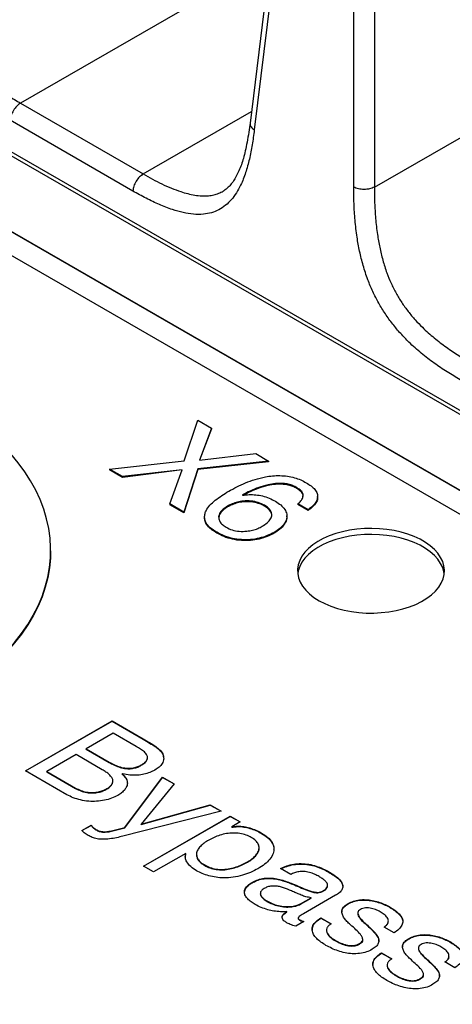
# Model space of a CAD drawing. Units: millimetres. Extents: x 17 to 411, y 7 to 290.
# Drawn here: x 350 to 355, y 87 to 97 of the extents above; entities that cross this region are included whole.
import ezdxf

# ---------------------------------------------------------------- set-up
doc = ezdxf.new("R2010")
doc.units = ezdxf.units.MM
doc.linetypes.add('SLD-Solid', pattern=[0])

msp = doc.modelspace()

# ---------------------------------------------------------------- linework, layer by layer
at = {"color": 7, "linetype": 'SLD-Solid', "lineweight": 25}
for p, q in [((353.362, 100.886), (352.752, 95.844)), ((353.405, 100.815), (352.795, 95.774)), ((353.81, 95.188), (353.81, 100.582)), ((354.022, 100.582), (354.022, 95.188)), ((342.92, 99.777), (363.073, 88.144)), ((343.132, 99.696), (363.285, 88.062)), ((350.408, 96.047), (351.661, 95.323)), ((351.555, 95.148), (350.302, 95.872)), ((365.901, 85.735), (348.966, 95.512)), ((365.901, 85.735), (348.966, 95.508)), ((365.689, 85.613), (348.754, 95.389)), ((352.079, 92.39), (352.217, 92.806)), ((352.217, 92.806), (352.359, 92.725)), ((352.359, 92.725), (352.234, 92.398)), ((352.359, 92.716), (352.234, 92.398)), ((352.359, 92.725), (352.359, 92.716)), ((352.234, 92.398), (352.81, 92.464)), ((352.81, 92.464), (352.941, 92.388)), ((351.316, 92.306), (352.079, 92.39)), ((352.941, 92.388), (352.219, 92.309)), ((352.941, 92.38), (352.219, 92.301)), ((352.941, 92.388), (352.941, 92.38)), ((351.449, 92.229), (351.316, 92.306)), ((351.316, 92.306), (351.316, 92.298)), ((351.449, 92.221), (351.316, 92.298)), ((352.059, 92.299), (351.449, 92.221)), ((352.059, 92.299), (351.449, 92.229)), ((351.449, 92.229), (351.449, 92.221)), ((351.932, 91.95), (352.059, 92.299)), ((352.219, 92.309), (352.076, 91.867)), ((352.219, 92.301), (352.076, 91.859)), ((352.219, 92.309), (352.219, 92.301)), ((353.229, 92.116), (353.229, 92.108)), ((352.674, 92.041), (352.674, 92.038)), ((353.441, 92.016), (353.441, 92.026)), ((351.932, 91.95), (351.932, 91.942)), ((352.076, 91.867), (351.932, 91.95)), ((352.076, 91.859), (351.932, 91.942)), ((352.521, 91.927), (352.521, 91.919)), ((352.898, 91.936), (352.898, 91.928)), ((353.344, 91.89), (353.239, 91.951)), ((353.239, 91.951), (353.239, 91.943)), ((353.344, 91.882), (353.239, 91.943)), ((352.076, 91.867), (352.076, 91.859)), ((352.287, 91.811), (352.287, 91.811)), ((353.128, 91.817), (353.128, 91.827)), ((353.344, 91.89), (353.344, 91.882)), ((352.412, 91.66), (352.412, 91.652)), ((352.998, 91.659), (352.998, 91.651)), ((350.715, 91.471), (350.715, 91.471)), ((350.458, 89.221), (351.342, 89.732)), ((350.458, 89.221), (351.342, 89.728)), ((351.342, 89.732), (351.66, 89.548)), ((351.342, 89.728), (351.342, 89.732)), ((351.342, 89.728), (351.66, 89.544)), ((351.353, 89.606), (351.078, 89.447)), ((351.589, 89.469), (351.353, 89.606)), ((351.66, 89.544), (351.66, 89.548)), ((351.078, 89.447), (351.314, 89.31)), ((351.078, 89.443), (351.078, 89.447)), ((351.078, 89.443), (351.314, 89.306)), ((351.86, 89.391), (351.86, 89.395)), ((350.974, 89.387), (350.676, 89.215)), ((351.242, 89.232), (350.974, 89.387)), ((351.314, 89.306), (351.314, 89.31)), ((351.704, 89.352), (351.704, 89.357)), ((351.86, 89.391), (351.868, 89.349)), ((350.881, 88.977), (350.458, 89.221)), ((350.676, 89.215), (350.97, 89.045)), ((350.676, 89.211), (350.676, 89.215)), ((350.676, 89.211), (350.97, 89.041)), ((351.641, 89.277), (351.641, 89.281)), ((351.35, 89.111), (351.35, 89.116)), ((351.449, 89.191), (351.446, 89.189)), ((351.446, 89.185), (351.446, 89.189)), ((351.474, 88.642), (351.857, 89.156)), ((351.474, 88.638), (351.857, 89.152)), ((351.857, 89.156), (351.976, 89.087)), ((351.857, 89.152), (351.857, 89.156)), ((351.857, 89.152), (351.976, 89.087)), ((350.97, 89.041), (350.97, 89.045)), ((351.29, 89.035), (351.29, 89.039)), ((351.976, 89.087), (351.639, 88.676)), ((352.457, 88.81), (351.453, 88.552)), ((351.641, 88.675), (352.345, 88.874)), ((351.641, 88.671), (352.345, 88.87)), ((352.345, 88.874), (352.457, 88.81)), ((352.345, 88.87), (352.345, 88.874)), ((352.345, 88.87), (352.457, 88.81)), ((351.663, 88.247), (352.547, 88.758)), ((351.663, 88.247), (352.547, 88.753)), ((352.547, 88.758), (352.65, 88.698)), ((352.547, 88.753), (352.547, 88.758)), ((352.547, 88.753), (352.65, 88.698)), ((352.65, 88.698), (352.564, 88.648)), ((351.034, 88.61), (351.13, 88.665)), ((351.034, 88.61), (351.13, 88.661)), ((351.13, 88.661), (351.13, 88.665)), ((351.177, 88.617), (351.177, 88.621)), ((351.322, 88.604), (351.474, 88.642)), ((351.322, 88.6), (351.474, 88.638)), ((351.322, 88.6), (351.322, 88.604)), ((351.474, 88.638), (351.474, 88.642)), ((351.639, 88.676), (351.641, 88.675)), ((351.639, 88.672), (351.639, 88.676)), ((351.639, 88.672), (351.641, 88.671)), ((351.641, 88.671), (351.641, 88.675)), ((352.564, 88.644), (352.564, 88.648)), ((352.869, 88.581), (352.869, 88.585)), ((352.843, 88.43), (352.843, 88.435)), ((352.095, 88.375), (351.766, 88.188)), ((352.092, 88.341), (352.095, 88.371)), ((352.095, 88.371), (352.095, 88.375)), ((352.205, 88.363), (352.205, 88.363)), ((352.725, 88.286), (352.725, 88.29)), ((351.766, 88.188), (351.663, 88.247)), ((352.288, 88.254), (352.288, 88.258)), ((353.167, 88.161), (353.064, 88.221)), ((353.556, 88.184), (353.556, 88.189)), ((352.772, 88.075), (352.772, 88.079)), ((353.186, 88.061), (353.186, 88.066)), ((353.497, 87.99), (353.497, 87.994)), ((353.542, 88.046), (353.542, 88.052)), ((352.856, 87.962), (352.856, 87.962)), ((352.924, 87.886), (352.924, 87.89)), ((353.266, 87.861), (353.374, 87.923)), ((353.266, 87.856), (353.374, 87.919)), ((353.623, 87.948), (353.296, 87.758)), ((353.374, 87.919), (353.374, 87.923)), ((353.266, 87.856), (353.266, 87.861)), ((353.755, 87.86), (353.755, 87.864)), ((354.171, 87.829), (354.171, 87.833)), ((353.128, 87.777), (353.128, 87.781)), ((353.242, 87.712), (353.242, 87.712)), ((353.259, 87.693), (353.259, 87.697)), ((353.475, 87.718), (353.58, 87.658)), ((353.475, 87.714), (353.475, 87.718)), ((353.475, 87.714), (353.58, 87.658)), ((353.851, 87.763), (353.851, 87.763)), ((354.162, 87.682), (354.164, 87.686)), ((353.299, 87.681), (353.219, 87.634)), ((353.531, 87.587), (353.531, 87.587)), ((353.973, 87.615), (353.973, 87.62)), ((354.223, 87.565), (354.12, 87.624)), ((353.623, 87.483), (353.623, 87.487)), ((353.903, 87.491), (353.903, 87.496)), ((354.375, 87.503), (354.375, 87.507)), ((353.87, 87.45), (353.87, 87.454)), ((354.471, 87.405), (354.471, 87.405)), ((354.791, 87.471), (354.791, 87.475)), ((354.095, 87.361), (354.2, 87.3)), ((354.095, 87.356), (354.095, 87.361)), ((354.095, 87.356), (354.2, 87.3)), ((354.782, 87.324), (354.783, 87.328)), ((354.151, 87.229), (354.151, 87.229)), ((354.593, 87.258), (354.593, 87.262)), ((354.843, 87.207), (354.74, 87.267)), ((354.243, 87.125), (354.243, 87.129)), ((354.49, 87.092), (354.49, 87.096)), ((354.523, 87.133), (354.523, 87.138))]:
    msp.add_line(p, q, dxfattribs=at)
at = {"color": 8, "linetype": 'SLD-Solid', "lineweight": 25}
for p, q in [((352.954, 97.517), (350.408, 96.047)), ((354.022, 95.188), (357.858, 97.402)), ((351.661, 95.323), (352.766, 95.961))]:
    msp.add_line(p, q, dxfattribs=at)
at = {"color": 7, "linetype": 'SLD-Solid', "lineweight": 25, "flags": 128}
for points in [[(344.228, 89.923), (344.354, 89.854), (344.484, 89.789), (344.619, 89.727), (344.76, 89.668), (344.904, 89.613), (345.053, 89.562), (345.206, 89.515), (345.362, 89.473), (345.521, 89.434), (345.684, 89.399), (345.849, 89.369), (346.016, 89.343), (346.185, 89.322), (346.355, 89.305), (346.527, 89.292), (346.699, 89.284), (346.872, 89.281), (347.045, 89.282), (347.218, 89.288), (347.39, 89.298), (347.561, 89.313), (347.731, 89.332), (347.899, 89.356), (348.065, 89.384), (348.229, 89.416), (348.39, 89.453), (348.547, 89.494), (348.702, 89.538), (348.853, 89.587), (349, 89.64), (349.142, 89.697), (349.28, 89.757), (349.413, 89.821), (349.541, 89.889), (349.663, 89.959), (349.78, 90.033), (349.89, 90.11), (349.995, 90.189), (350.093, 90.271), (350.184, 90.356), (350.269, 90.443), (350.347, 90.532), (350.418, 90.624), (350.481, 90.716), (350.537, 90.811), (350.586, 90.907), (350.627, 91.004), (350.66, 91.102), (350.686, 91.201), (350.703, 91.3), (350.713, 91.4), (350.715, 91.5), (350.709, 91.599), (350.696, 91.699), (350.674, 91.798), (350.645, 91.896), (350.607, 91.994), (350.563, 92.09), (350.51, 92.186), (350.45, 92.279), (350.383, 92.371), (350.309, 92.462), (350.228, 92.55), (350.14, 92.636), (350.045, 92.719), (349.943, 92.8), (349.836, 92.878), (349.722, 92.954), (349.602, 93.026), (349.477, 93.095), (349.347, 93.16), (349.212, 93.223), (349.071, 93.281), (348.927, 93.336), (348.778, 93.387), (348.625, 93.434), (348.469, 93.477), (348.309, 93.515), (348.147, 93.55), (347.982, 93.58), (347.815, 93.606), (347.646, 93.627), (347.476, 93.644), (347.304, 93.657), (347.132, 93.665), (346.959, 93.668), (346.786, 93.667), (346.613, 93.661), (346.441, 93.651), (346.27, 93.636), (346.1, 93.617), (345.932, 93.594), (345.766, 93.566), (345.602, 93.533), (345.441, 93.496), (345.283, 93.456), (345.129, 93.411), (344.978, 93.362), (344.831, 93.309), (344.689, 93.252), (344.551, 93.192), (344.418, 93.128), (344.29, 93.061), (344.168, 92.99), (344.051, 92.916), (343.941, 92.84), (343.836, 92.76), (343.738, 92.678), (343.646, 92.593), (343.562, 92.506), (343.484, 92.417), (343.413, 92.326), (343.35, 92.233), (343.293, 92.138), (343.245, 92.042), (343.204, 91.945), (343.171, 91.847), (343.145, 91.749), (343.127, 91.649), (343.118, 91.549), (343.116, 91.45), (343.122, 91.35), (343.135, 91.25), (343.157, 91.151), (343.186, 91.053), (343.223, 90.955), (343.268, 90.859), (343.321, 90.764), (343.38, 90.67), (343.447, 90.578), (343.522, 90.488), (343.603, 90.399), (343.691, 90.314), (343.786, 90.23), (343.888, 90.149), (343.995, 90.071), (344.109, 89.996), (344.228, 89.923)], [(353.456, 90.96), (353.514, 90.93), (353.576, 90.904), (353.643, 90.882), (353.713, 90.863), (353.786, 90.849), (353.862, 90.839), (353.938, 90.834), (354.015, 90.834), (354.092, 90.838), (354.168, 90.846), (354.242, 90.859), (354.313, 90.877), (354.381, 90.898), (354.444, 90.923), (354.503, 90.952), (354.556, 90.985), (354.603, 91.02), (354.644, 91.058), (354.678, 91.098), (354.704, 91.14), (354.723, 91.183), (354.733, 91.227), (354.736, 91.272), (354.731, 91.316), (354.719, 91.36), (354.698, 91.403), (354.67, 91.445), (354.634, 91.484), (354.592, 91.522), (354.543, 91.556), (354.489, 91.588), (354.429, 91.616), (354.364, 91.64), (354.296, 91.661), (354.224, 91.677), (354.149, 91.689), (354.073, 91.696), (353.996, 91.699), (353.919, 91.698), (353.843, 91.691), (353.768, 91.681), (353.695, 91.665), (353.626, 91.646), (353.56, 91.622), (353.499, 91.595), (353.443, 91.565), (353.392, 91.531), (353.349, 91.494), (353.311, 91.455), (353.281, 91.414), (353.259, 91.371), (353.244, 91.328), (353.237, 91.283), (353.238, 91.239), (353.247, 91.194), (353.264, 91.151), (353.288, 91.108), (353.32, 91.068), (353.359, 91.029), (353.404, 90.993), (353.456, 90.96)], [(354.735, 91.236), (354.731, 91.255), (354.719, 91.299), (354.698, 91.342), (354.67, 91.384), (354.634, 91.423), (354.592, 91.461), (354.543, 91.495), (354.489, 91.527), (354.429, 91.555), (354.364, 91.579), (354.296, 91.6), (354.224, 91.616), (354.149, 91.628), (354.073, 91.635), (353.996, 91.638), (353.919, 91.636), (353.843, 91.63), (353.768, 91.619), (353.695, 91.604), (353.626, 91.585), (353.56, 91.561), (353.499, 91.534), (353.443, 91.503), (353.392, 91.469), (353.349, 91.433), (353.311, 91.394), (353.281, 91.353), (353.259, 91.31), (353.244, 91.266), (353.238, 91.236)], [(350.715, 91.471), (350.713, 91.396), (350.703, 91.296), (350.686, 91.197), (350.66, 91.098), (350.627, 91), (350.586, 90.903), (350.537, 90.807), (350.481, 90.712), (350.418, 90.619), (350.347, 90.528), (350.269, 90.439), (350.184, 90.352), (350.093, 90.267), (349.995, 90.185), (349.89, 90.106), (349.78, 90.029), (349.663, 89.955), (349.541, 89.884), (349.413, 89.817), (349.28, 89.753), (349.142, 89.693), (349, 89.636), (348.853, 89.583), (348.702, 89.534), (348.547, 89.489), (348.39, 89.449), (348.229, 89.412), (348.065, 89.38), (347.899, 89.352), (347.731, 89.328), (347.561, 89.309), (347.39, 89.294), (347.218, 89.284), (347.045, 89.278), (346.872, 89.277), (346.699, 89.28), (346.527, 89.288), (346.355, 89.301), (346.185, 89.318), (346.016, 89.339), (345.849, 89.365), (345.684, 89.395), (345.521, 89.43), (345.362, 89.469), (345.206, 89.511), (345.053, 89.558), (344.904, 89.609), (344.76, 89.664), (344.619, 89.723), (344.484, 89.785), (344.354, 89.85), (344.228, 89.919)]]:
    msp.add_lwpolyline(points, dxfattribs=at)
at = {"color": 7, "linetype": 'SLD-Solid', "lineweight": 25}
for points, knots in [([(349.425, 97.841), (349.425, 97.841), (349.425, 97.789), (349.427, 97.683), (349.436, 97.522), (349.453, 97.369), (349.478, 97.227), (349.509, 97.096), (349.548, 96.973), (349.595, 96.86), (349.645, 96.758), (349.704, 96.66), (349.77, 96.569), (349.84, 96.485), (349.929, 96.393), (350.036, 96.298), (350.16, 96.203), (350.284, 96.12), (350.367, 96.071), (350.408, 96.047)], [0, 0, 0, 0, 0.000013, 0.076504, 0.153031, 0.229418, 0.288713, 0.348103, 0.407242, 0.455369, 0.503667, 0.55177, 0.600574, 0.649557, 0.698445, 0.774511, 0.850823, 0.927076, 1, 1, 1, 1]), ([(352.752, 95.844), (352.747, 95.813), (352.738, 95.746), (352.722, 95.65), (352.704, 95.561), (352.684, 95.485), (352.663, 95.416), (352.639, 95.355), (352.611, 95.299), (352.582, 95.251), (352.552, 95.211), (352.522, 95.18), (352.497, 95.159), (352.481, 95.151), (352.476, 95.148)], [0, 0, 0, 0, 0.102517, 0.215926, 0.316778, 0.408922, 0.490816, 0.575879, 0.66139, 0.742514, 0.819674, 0.893903, 0.966832, 1, 1, 1, 1]), ([(352.795, 95.774), (352.788, 95.723), (352.775, 95.621), (352.746, 95.474), (352.708, 95.335), (352.663, 95.22), (352.613, 95.129), (352.562, 95.059), (352.502, 95), (352.434, 94.955), (352.358, 94.925), (352.271, 94.908), (352.174, 94.909), (352.068, 94.926), (351.951, 94.959), (351.825, 95.008), (351.69, 95.073), (351.6, 95.123), (351.555, 95.148)], [0, 0, 0, 0, 0.073255, 0.146702, 0.219955, 0.292945, 0.343735, 0.394628, 0.445341, 0.496478, 0.54782, 0.598977, 0.658787, 0.718842, 0.778793, 0.852451, 0.926244, 1, 1, 1, 1]), ([(354.898, 93.219), (354.853, 93.245), (354.764, 93.298), (354.631, 93.387), (354.5, 93.488), (354.386, 93.59), (354.289, 93.691), (354.208, 93.787), (354.132, 93.891), (354.064, 94.003), (354.004, 94.12), (353.95, 94.249), (353.905, 94.388), (353.869, 94.533), (353.841, 94.688), (353.822, 94.851), (353.812, 95.022), (353.811, 95.132), (353.81, 95.188)], [0, 0, 0, 0, 0.073269, 0.146735, 0.220002, 0.293001, 0.343686, 0.394473, 0.445081, 0.4961, 0.547324, 0.598364, 0.65849, 0.71886, 0.779127, 0.852675, 0.926356, 1, 1, 1, 1]), ([(354.022, 95.188), (354.022, 95.188), (354.021, 95.135), (354.023, 95.03), (354.032, 94.868), (354.049, 94.716), (354.074, 94.574), (354.105, 94.442), (354.144, 94.319), (354.191, 94.206), (354.242, 94.104), (354.3, 94.007), (354.366, 93.916), (354.437, 93.831), (354.525, 93.74), (354.632, 93.645), (354.756, 93.55), (354.881, 93.467), (354.963, 93.418), (355.004, 93.394)], [0, 0, 0, 0, 0.0000127, 0.076504, 0.1530311, 0.229418, 0.2887125, 0.3481026, 0.4072424, 0.4553691, 0.503667, 0.5517701, 0.6005738, 0.6495566, 0.6984446, 0.7745111, 0.8508233, 0.9270757, 1, 1, 1, 1]), ([(352.533, 92.079), (352.56, 92.094), (352.615, 92.125), (352.705, 92.166), (352.801, 92.202), (352.895, 92.225), (352.981, 92.238), (353.057, 92.24), (353.133, 92.235), (353.206, 92.219), (353.27, 92.196), (353.308, 92.176), (353.326, 92.166)], [0, 0, 0, 0, 0.125074, 0.25015, 0.375176, 0.500164, 0.583514, 0.666824, 0.750171, 0.833392, 0.916665, 1, 1, 1, 1]), ([(353.229, 92.116), (353.216, 92.123), (353.19, 92.137), (353.143, 92.152), (353.083, 92.161), (353.011, 92.159), (352.926, 92.145), (352.838, 92.119), (352.753, 92.082), (352.7, 92.055), (352.674, 92.041)], [0, 0, 0, 0, 0.08336, 0.166645, 0.249814, 0.374701, 0.499654, 0.666374, 0.833165, 1, 1, 1, 1]), ([(353.229, 92.108), (353.216, 92.115), (353.19, 92.128), (353.143, 92.144), (353.083, 92.152), (353.011, 92.151), (352.926, 92.136), (352.838, 92.111), (352.757, 92.076), (352.709, 92.051), (352.674, 92.038)], [0, 0, 0, 0, 0.085631, 0.171186, 0.25662, 0.38491, 0.513268, 0.68453, 0.855866, 1, 1, 1, 1]), ([(353.239, 91.951), (353.251, 91.96), (353.273, 91.979), (353.292, 92.012), (353.296, 92.048), (353.275, 92.086), (353.245, 92.106), (353.229, 92.116)], [0, 0, 0, 0, 0.187117, 0.374024, 0.560751, 0.780041, 1, 1, 1, 1]), ([(353.326, 92.166), (353.343, 92.155), (353.377, 92.134), (353.416, 92.097), (353.439, 92.056), (353.443, 92.011), (353.427, 91.967), (353.392, 91.926), (353.36, 91.902), (353.344, 91.89)], [0, 0, 0, 0, 0.140113, 0.280116, 0.4200523, 0.5599589, 0.7065218, 0.8531928, 1, 1, 1, 1]), ([(352.412, 91.66), (352.396, 91.67), (352.364, 91.689), (352.325, 91.723), (352.297, 91.76), (352.287, 91.8), (352.287, 91.841), (352.303, 91.887), (352.338, 91.937), (352.395, 91.988), (352.461, 92.035), (352.509, 92.065), (352.533, 92.079)], [0, 0, 0, 0, 0.0833615, 0.1666822, 0.249955, 0.3332592, 0.4165849, 0.4999445, 0.6248804, 0.7498616, 0.87493, 1, 1, 1, 1]), ([(352.674, 92.038), (352.696, 92.041), (352.742, 92.046), (352.811, 92.044), (352.882, 92.032), (352.95, 92.009), (352.99, 91.988), (353.01, 91.978)], [0, 0, 0, 0, 0.186702, 0.373394, 0.560016, 0.779988, 1, 1, 1, 1]), ([(353.291, 92.026), (353.292, 92.03), (353.294, 92.047), (353.274, 92.077), (353.244, 92.098), (353.229, 92.108)], [0, 0, 0, 0, 0.131047, 0.564862, 1, 1, 1, 1]), ([(353.441, 92.016), (353.439, 92.012), (353.442, 91.993), (353.426, 91.959), (353.393, 91.918), (353.361, 91.894), (353.344, 91.882)], [0, 0, 0, 0, 0.086291, 0.390617, 0.695167, 1, 1, 1, 1]), ([(352.521, 91.927), (352.504, 91.916), (352.469, 91.893), (352.436, 91.851), (352.427, 91.808), (352.44, 91.77), (352.466, 91.737), (352.494, 91.72), (352.508, 91.711)], [0, 0, 0, 0, 0.186799, 0.373423, 0.559785, 0.706507, 0.853182, 1, 1, 1, 1]), ([(352.521, 91.919), (352.504, 91.907), (352.469, 91.885), (352.436, 91.845), (352.434, 91.817), (352.432, 91.804)], [0, 0, 0, 0, 0.351611, 0.702891, 1, 1, 1, 1]), ([(352.898, 91.936), (352.878, 91.946), (352.838, 91.967), (352.761, 91.981), (352.687, 91.981), (352.622, 91.969), (352.567, 91.951), (352.537, 91.935), (352.521, 91.927)], [0, 0, 0, 0, 0.18666, 0.373057, 0.559418, 0.706171, 0.853073, 1, 1, 1, 1]), ([(352.898, 91.928), (352.878, 91.938), (352.838, 91.958), (352.761, 91.973), (352.687, 91.973), (352.622, 91.961), (352.567, 91.943), (352.537, 91.927), (352.521, 91.919)], [0, 0, 0, 0, 0.18666, 0.373057, 0.559418, 0.706171, 0.853073, 1, 1, 1, 1]), ([(352.876, 91.721), (352.893, 91.732), (352.928, 91.755), (352.966, 91.795), (352.977, 91.838), (352.965, 91.876), (352.94, 91.91), (352.912, 91.927), (352.898, 91.936)], [0, 0, 0, 0, 0.1868657, 0.373502, 0.5598285, 0.7064817, 0.8531445, 1, 1, 1, 1]), ([(352.972, 91.83), (352.973, 91.831), (352.976, 91.843), (352.964, 91.868), (352.94, 91.901), (352.912, 91.919), (352.898, 91.928)], [0, 0, 0, 0, 0.026803, 0.351046, 0.67531, 1, 1, 1, 1]), ([(353.01, 91.978), (353.029, 91.965), (353.068, 91.94), (353.108, 91.895), (353.13, 91.846), (353.127, 91.795), (353.103, 91.745), (353.059, 91.698), (353.018, 91.672), (352.998, 91.659)], [0, 0, 0, 0, 0.140077, 0.280049, 0.419986, 0.559922, 0.706554, 0.853245, 1, 1, 1, 1]), ([(352.412, 91.652), (352.396, 91.662), (352.364, 91.681), (352.325, 91.715), (352.298, 91.752), (352.287, 91.785), (352.288, 91.805), (352.287, 91.811)], [0, 0, 0, 0, 0.223298, 0.446487, 0.669548, 0.892693, 1, 1, 1, 1]), ([(353.128, 91.817), (353.125, 91.808), (353.126, 91.78), (353.102, 91.736), (353.06, 91.69), (353.018, 91.664), (352.998, 91.651)], [0, 0, 0, 0, 0.160141, 0.439979, 0.719928, 1, 1, 1, 1]), ([(352.508, 91.711), (352.527, 91.701), (352.566, 91.681), (352.641, 91.667), (352.714, 91.669), (352.777, 91.68), (352.831, 91.697), (352.861, 91.713), (352.876, 91.721)], [0, 0, 0, 0, 0.186604, 0.372998, 0.559344, 0.706175, 0.85308, 1, 1, 1, 1]), ([(352.998, 91.659), (352.975, 91.647), (352.928, 91.624), (352.847, 91.597), (352.757, 91.583), (352.663, 91.582), (352.569, 91.595), (352.483, 91.622), (352.436, 91.647), (352.412, 91.66)], [0, 0, 0, 0, 0.140043, 0.280087, 0.420056, 0.559958, 0.706584, 0.8532, 1, 1, 1, 1]), ([(352.998, 91.651), (352.975, 91.639), (352.928, 91.615), (352.847, 91.589), (352.757, 91.575), (352.663, 91.573), (352.569, 91.587), (352.483, 91.614), (352.436, 91.639), (352.412, 91.652)], [0, 0, 0, 0, 0.140043, 0.280087, 0.420056, 0.559958, 0.706584, 0.8532, 1, 1, 1, 1]), ([(351.66, 89.548), (351.682, 89.535), (351.727, 89.509), (351.784, 89.472), (351.834, 89.435), (351.852, 89.408), (351.86, 89.395)], [0, 0, 0, 0, 0.280383, 0.560691, 0.780897, 1, 1, 1, 1]), ([(351.66, 89.544), (351.682, 89.531), (351.727, 89.505), (351.784, 89.468), (351.834, 89.431), (351.852, 89.404), (351.86, 89.391)], [0, 0, 0, 0, 0.280383, 0.560691, 0.780897, 1, 1, 1, 1]), ([(351.641, 89.281), (351.652, 89.288), (351.673, 89.302), (351.697, 89.326), (351.707, 89.353), (351.7, 89.384), (351.674, 89.415), (351.633, 89.443), (351.604, 89.461), (351.589, 89.469)], [0, 0, 0, 0, 0.12513, 0.250106, 0.374845, 0.49964, 0.666112, 0.833034, 1, 1, 1, 1]), ([(351.86, 89.395), (351.865, 89.378), (351.874, 89.345), (351.86, 89.298), (351.826, 89.258), (351.795, 89.239), (351.779, 89.229)], [0, 0, 0, 0, 0.2797896, 0.5596875, 0.7797827, 1, 1, 1, 1]), ([(351.314, 89.31), (351.329, 89.302), (351.359, 89.285), (351.41, 89.264), (351.463, 89.249), (351.516, 89.245), (351.563, 89.25), (351.606, 89.263), (351.629, 89.275), (351.641, 89.281)], [0, 0, 0, 0, 0.166901, 0.333729, 0.500292, 0.625104, 0.749966, 0.874917, 1, 1, 1, 1]), ([(351.314, 89.306), (351.329, 89.298), (351.359, 89.281), (351.41, 89.26), (351.463, 89.245), (351.516, 89.241), (351.563, 89.246), (351.606, 89.259), (351.629, 89.271), (351.641, 89.277)], [0, 0, 0, 0, 0.166901, 0.333729, 0.500292, 0.625104, 0.749966, 0.874917, 1, 1, 1, 1]), ([(351.641, 89.277), (351.652, 89.284), (351.674, 89.297), (351.696, 89.322), (351.706, 89.341), (351.704, 89.351), (351.704, 89.352)], [0, 0, 0, 0, 0.322358, 0.644319, 0.965669, 1, 1, 1, 1]), ([(351.29, 89.039), (351.302, 89.047), (351.326, 89.062), (351.348, 89.091), (351.353, 89.123), (351.34, 89.154), (351.314, 89.182), (351.281, 89.209), (351.255, 89.225), (351.242, 89.232)], [0, 0, 0, 0, 0.14009, 0.2799, 0.419694, 0.559549, 0.706185, 0.853084, 1, 1, 1, 1]), ([(351.779, 89.229), (351.763, 89.22), (351.729, 89.203), (351.669, 89.184), (351.6, 89.174), (351.523, 89.175), (351.474, 89.185), (351.449, 89.191)], [0, 0, 0, 0, 0.186775, 0.37359, 0.56027, 0.780063, 1, 1, 1, 1]), ([(351.29, 89.035), (351.302, 89.043), (351.326, 89.058), (351.347, 89.085), (351.348, 89.104), (351.35, 89.111)], [0, 0, 0, 0, 0.3585746, 0.7164344, 1, 1, 1, 1]), ([(351.446, 89.189), (351.459, 89.176), (351.485, 89.15), (351.502, 89.105), (351.495, 89.063), (351.473, 89.027), (351.442, 88.996), (351.414, 88.979), (351.4, 88.97)], [0, 0, 0, 0, 0.186703, 0.373158, 0.559611, 0.706331, 0.853143, 1, 1, 1, 1]), ([(351.446, 89.185), (351.459, 89.172), (351.484, 89.146), (351.5, 89.113), (351.497, 89.095), (351.496, 89.091)], [0, 0, 0, 0, 0.450431, 0.900263, 1, 1, 1, 1]), ([(350.97, 89.045), (350.986, 89.036), (351.02, 89.019), (351.082, 89.001), (351.145, 88.997), (351.203, 89.004), (351.25, 89.018), (351.277, 89.032), (351.29, 89.039)], [0, 0, 0, 0, 0.186925, 0.373471, 0.559734, 0.706347, 0.853078, 1, 1, 1, 1]), ([(350.97, 89.041), (350.986, 89.032), (351.02, 89.015), (351.082, 88.997), (351.145, 88.993), (351.203, 89), (351.25, 89.014), (351.277, 89.028), (351.29, 89.035)], [0, 0, 0, 0, 0.186925, 0.373471, 0.559734, 0.706347, 0.853078, 1, 1, 1, 1]), ([(351.4, 88.97), (351.38, 88.96), (351.339, 88.939), (351.265, 88.918), (351.185, 88.907), (351.102, 88.908), (351.02, 88.921), (350.944, 88.944), (350.902, 88.966), (350.881, 88.977)], [0, 0, 0, 0, 0.140003, 0.280027, 0.419973, 0.559915, 0.706561, 0.85322, 1, 1, 1, 1]), ([(351.097, 88.561), (351.083, 88.569), (351.059, 88.584), (351.042, 88.602), (351.034, 88.61)], [0, 0, 0, 0, 0.5600458, 1, 1, 1, 1]), ([(351.13, 88.665), (351.137, 88.656), (351.149, 88.64), (351.169, 88.627), (351.177, 88.621)], [0, 0, 0, 0, 0.560507, 1, 1, 1, 1]), ([(351.13, 88.661), (351.137, 88.652), (351.149, 88.636), (351.169, 88.623), (351.177, 88.617)], [0, 0, 0, 0, 0.560507, 1, 1, 1, 1]), ([(351.177, 88.621), (351.188, 88.615), (351.21, 88.604), (351.251, 88.597), (351.289, 88.599), (351.311, 88.602), (351.322, 88.604)], [0, 0, 0, 0, 0.280015, 0.559071, 0.779483, 1, 1, 1, 1]), ([(351.177, 88.617), (351.188, 88.611), (351.21, 88.6), (351.251, 88.593), (351.289, 88.595), (351.311, 88.598), (351.322, 88.6)], [0, 0, 0, 0, 0.280015, 0.559071, 0.779483, 1, 1, 1, 1]), ([(352.564, 88.648), (352.584, 88.651), (352.626, 88.657), (352.69, 88.652), (352.752, 88.636), (352.814, 88.615), (352.85, 88.595), (352.869, 88.585)], [0, 0, 0, 0, 0.186427, 0.37297, 0.559731, 0.779834, 1, 1, 1, 1]), ([(352.564, 88.644), (352.584, 88.647), (352.626, 88.653), (352.69, 88.648), (352.752, 88.632), (352.814, 88.611), (352.85, 88.591), (352.869, 88.581)], [0, 0, 0, 0, 0.186427, 0.37297, 0.559731, 0.779834, 1, 1, 1, 1]), ([(351.453, 88.552), (351.431, 88.547), (351.387, 88.536), (351.318, 88.524), (351.251, 88.519), (351.189, 88.524), (351.138, 88.539), (351.11, 88.554), (351.097, 88.561)], [0, 0, 0, 0, 0.1869596, 0.3738223, 0.5604174, 0.706851, 0.8532825, 1, 1, 1, 1]), ([(352.329, 88.513), (352.314, 88.503), (352.282, 88.483), (352.243, 88.449), (352.214, 88.412), (352.201, 88.371), (352.209, 88.329), (352.238, 88.289), (352.271, 88.268), (352.288, 88.258)], [0, 0, 0, 0, 0.140188, 0.280352, 0.420383, 0.560266, 0.706818, 0.853305, 1, 1, 1, 1]), ([(352.764, 88.54), (352.747, 88.549), (352.713, 88.566), (352.648, 88.582), (352.579, 88.586), (352.509, 88.58), (352.443, 88.564), (352.383, 88.541), (352.347, 88.522), (352.329, 88.513)], [0, 0, 0, 0, 0.140007, 0.279813, 0.419708, 0.559606, 0.706249, 0.853101, 1, 1, 1, 1]), ([(352.725, 88.29), (352.74, 88.3), (352.771, 88.319), (352.807, 88.353), (352.834, 88.389), (352.847, 88.429), (352.839, 88.47), (352.812, 88.509), (352.78, 88.529), (352.764, 88.54)], [0, 0, 0, 0, 0.140141, 0.280296, 0.420348, 0.560343, 0.706847, 0.853333, 1, 1, 1, 1]), ([(352.869, 88.585), (352.891, 88.571), (352.936, 88.542), (352.98, 88.49), (352.998, 88.433), (352.99, 88.374), (352.956, 88.317), (352.903, 88.264), (352.856, 88.235), (352.832, 88.22)], [0, 0, 0, 0, 0.1400424, 0.2799341, 0.4198351, 0.559781, 0.7064457, 0.8531985, 1, 1, 1, 1]), ([(352.869, 88.581), (352.891, 88.567), (352.936, 88.538), (352.978, 88.486), (352.997, 88.444), (352.993, 88.421), (352.992, 88.418)], [0, 0, 0, 0, 0.314415, 0.628492, 0.942589, 1, 1, 1, 1]), ([(352.725, 88.286), (352.74, 88.296), (352.771, 88.315), (352.808, 88.349), (352.833, 88.385), (352.846, 88.413), (352.843, 88.428), (352.843, 88.43)], [0, 0, 0, 0, 0.240903, 0.481831, 0.722581, 0.963232, 1, 1, 1, 1]), ([(352.205, 88.199), (352.184, 88.213), (352.143, 88.24), (352.106, 88.287), (352.086, 88.332), (352.092, 88.361), (352.095, 88.375)], [0, 0, 0, 0, 0.280148, 0.560208, 0.780377, 1, 1, 1, 1]), ([(352.205, 88.363), (352.207, 88.351), (352.209, 88.324), (352.239, 88.285), (352.271, 88.264), (352.288, 88.254)], [0, 0, 0, 0, 0.31074, 0.655124, 1, 1, 1, 1]), ([(352.288, 88.258), (352.305, 88.249), (352.34, 88.231), (352.405, 88.215), (352.476, 88.211), (352.546, 88.22), (352.611, 88.237), (352.671, 88.261), (352.707, 88.281), (352.725, 88.29)], [0, 0, 0, 0, 0.140006, 0.279773, 0.419587, 0.559511, 0.706186, 0.853098, 1, 1, 1, 1]), ([(352.288, 88.254), (352.305, 88.245), (352.34, 88.226), (352.405, 88.211), (352.476, 88.207), (352.546, 88.216), (352.611, 88.233), (352.671, 88.257), (352.707, 88.277), (352.725, 88.286)], [0, 0, 0, 0, 0.140006, 0.279773, 0.419587, 0.559511, 0.706186, 0.853098, 1, 1, 1, 1]), ([(352.832, 88.22), (352.808, 88.207), (352.759, 88.181), (352.674, 88.151), (352.581, 88.13), (352.489, 88.124), (352.404, 88.131), (352.33, 88.146), (352.262, 88.169), (352.224, 88.189), (352.205, 88.199)], [0, 0, 0, 0, 0.1400732, 0.2801183, 0.4200181, 0.5598672, 0.6698795, 0.7798868, 0.8899328, 1, 1, 1, 1]), ([(353.064, 88.221), (353.084, 88.231), (353.123, 88.25), (353.196, 88.269), (353.274, 88.274), (353.354, 88.267), (353.428, 88.248), (353.496, 88.221), (353.536, 88.199), (353.556, 88.189)], [0, 0, 0, 0, 0.140083, 0.279939, 0.419795, 0.559679, 0.706339, 0.853144, 1, 1, 1, 1]), ([(353.064, 88.221), (353.086, 88.228), (353.125, 88.246), (353.196, 88.264), (353.274, 88.27), (353.354, 88.263), (353.428, 88.244), (353.496, 88.217), (353.536, 88.195), (353.556, 88.184)], [0, 0, 0, 0, 0.132232, 0.273364, 0.414497, 0.555658, 0.703657, 0.851804, 1, 1, 1, 1]), ([(353.457, 88.139), (353.442, 88.148), (353.412, 88.164), (353.358, 88.182), (353.303, 88.194), (353.249, 88.191), (353.204, 88.179), (353.179, 88.167), (353.167, 88.161)], [0, 0, 0, 0, 0.186981, 0.3739, 0.5604, 0.706558, 0.853157, 1, 1, 1, 1]), ([(353.556, 88.189), (353.574, 88.177), (353.611, 88.155), (353.66, 88.118), (353.691, 88.078), (353.701, 88.04), (353.692, 88.005), (353.664, 87.973), (353.637, 87.956), (353.623, 87.948)], [0, 0, 0, 0, 0.166938, 0.333792, 0.50029, 0.625144, 0.750057, 0.874942, 1, 1, 1, 1]), ([(352.772, 88.079), (352.787, 88.087), (352.819, 88.104), (352.878, 88.121), (352.943, 88.127), (353.009, 88.121), (353.071, 88.107), (353.13, 88.087), (353.167, 88.073), (353.186, 88.066)], [0, 0, 0, 0, 0.140098, 0.279904, 0.419765, 0.559612, 0.706247, 0.85312, 1, 1, 1, 1]), ([(352.772, 88.075), (352.787, 88.083), (352.819, 88.1), (352.878, 88.117), (352.943, 88.122), (353.009, 88.117), (353.071, 88.103), (353.13, 88.083), (353.167, 88.069), (353.186, 88.061)], [0, 0, 0, 0, 0.140098, 0.279904, 0.419765, 0.559612, 0.706247, 0.85312, 1, 1, 1, 1]), ([(353.497, 87.994), (353.505, 87.999), (353.522, 88.009), (353.539, 88.028), (353.544, 88.05), (353.539, 88.073), (353.52, 88.097), (353.49, 88.119), (353.468, 88.133), (353.457, 88.139)], [0, 0, 0, 0, 0.125081, 0.249915, 0.374797, 0.49955, 0.666129, 0.833134, 1, 1, 1, 1]), ([(353.556, 88.184), (353.574, 88.173), (353.611, 88.151), (353.659, 88.114), (353.692, 88.075), (353.696, 88.048), (353.698, 88.037)], [0, 0, 0, 0, 0.268971, 0.537805, 0.806065, 1, 1, 1, 1]), ([(352.804, 87.854), (352.79, 87.862), (352.762, 87.88), (352.727, 87.91), (352.701, 87.943), (352.691, 87.979), (352.7, 88.016), (352.727, 88.051), (352.757, 88.069), (352.772, 88.079)], [0, 0, 0, 0, 0.1401801, 0.2803454, 0.4203926, 0.5602979, 0.7067911, 0.8532325, 1, 1, 1, 1]), ([(352.694, 87.976), (352.696, 87.988), (352.7, 88.013), (352.728, 88.047), (352.757, 88.065), (352.772, 88.075)], [0, 0, 0, 0, 0.320915, 0.66008, 1, 1, 1, 1]), ([(352.894, 88.017), (352.884, 88.01), (352.863, 87.996), (352.854, 87.969), (352.862, 87.941), (352.887, 87.914), (352.912, 87.898), (352.924, 87.89)], [0, 0, 0, 0, 0.186525, 0.372739, 0.559227, 0.779482, 1, 1, 1, 1]), ([(353.374, 87.923), (353.356, 87.926), (353.32, 87.931), (353.275, 87.95), (353.23, 87.969), (353.186, 87.988), (353.145, 88.006), (353.105, 88.023), (353.064, 88.035), (353.019, 88.043), (352.973, 88.044), (352.928, 88.035), (352.905, 88.023), (352.894, 88.017)], [0, 0, 0, 0, 0.099736, 0.199811, 0.299959, 0.400109, 0.500253, 0.583731, 0.667172, 0.750467, 0.833691, 0.916707, 1, 1, 1, 1]), ([(353.186, 88.066), (353.211, 88.056), (353.261, 88.035), (353.32, 88.008), (353.371, 87.989), (353.409, 87.98), (353.444, 87.977), (353.474, 87.982), (353.49, 87.99), (353.497, 87.994)], [0, 0, 0, 0, 0.25026, 0.500562, 0.625704, 0.750521, 0.833751, 0.916733, 1, 1, 1, 1]), ([(353.186, 88.061), (353.211, 88.051), (353.261, 88.031), (353.32, 88.004), (353.371, 87.985), (353.409, 87.976), (353.444, 87.973), (353.474, 87.978), (353.49, 87.986), (353.497, 87.99)], [0, 0, 0, 0, 0.25026, 0.500562, 0.625704, 0.750521, 0.833751, 0.916733, 1, 1, 1, 1]), ([(353.497, 87.99), (353.505, 87.995), (353.522, 88.005), (353.538, 88.024), (353.544, 88.039), (353.542, 88.046), (353.542, 88.046)], [0, 0, 0, 0, 0.325734, 0.650826, 0.976042, 1, 1, 1, 1]), ([(352.856, 87.962), (352.858, 87.955), (352.861, 87.936), (352.887, 87.91), (352.912, 87.894), (352.924, 87.886)], [0, 0, 0, 0, 0.279356, 0.639463, 1, 1, 1, 1]), ([(352.924, 87.89), (352.942, 87.881), (352.977, 87.862), (353.04, 87.842), (353.105, 87.832), (353.166, 87.832), (353.221, 87.841), (353.251, 87.854), (353.266, 87.861)], [0, 0, 0, 0, 0.186987, 0.373659, 0.560306, 0.707033, 0.853629, 1, 1, 1, 1]), ([(352.924, 87.886), (352.942, 87.877), (352.977, 87.858), (353.04, 87.838), (353.105, 87.828), (353.166, 87.828), (353.221, 87.837), (353.251, 87.85), (353.266, 87.856)], [0, 0, 0, 0, 0.186987, 0.373659, 0.560306, 0.707033, 0.853629, 1, 1, 1, 1]), ([(353.755, 87.864), (353.772, 87.873), (353.804, 87.89), (353.868, 87.903), (353.934, 87.905), (354, 87.897), (354.062, 87.881), (354.12, 87.86), (354.154, 87.842), (354.171, 87.833)], [0, 0, 0, 0, 0.139897, 0.279599, 0.419492, 0.559484, 0.706201, 0.853109, 1, 1, 1, 1]), ([(353.755, 87.86), (353.772, 87.869), (353.804, 87.886), (353.868, 87.899), (353.934, 87.901), (354, 87.893), (354.062, 87.877), (354.12, 87.856), (354.154, 87.838), (354.171, 87.829)], [0, 0, 0, 0, 0.139897, 0.279599, 0.419492, 0.559484, 0.706201, 0.853109, 1, 1, 1, 1]), ([(353.128, 87.781), (353.106, 87.78), (353.061, 87.779), (352.994, 87.786), (352.928, 87.801), (352.863, 87.823), (352.824, 87.843), (352.804, 87.854)], [0, 0, 0, 0, 0.186644, 0.373375, 0.560025, 0.780018, 1, 1, 1, 1]), ([(353.87, 87.454), (353.877, 87.459), (353.892, 87.468), (353.904, 87.487), (353.902, 87.509), (353.89, 87.533), (353.863, 87.568), (353.821, 87.609), (353.77, 87.651), (353.733, 87.689), (353.705, 87.724), (353.689, 87.761), (353.687, 87.8), (353.711, 87.836), (353.74, 87.855), (353.755, 87.864)], [0, 0, 0, 0, 0.0416653, 0.083342, 0.12493, 0.1874512, 0.2499997, 0.3751244, 0.500279, 0.583691, 0.6670811, 0.7503868, 0.8336323, 0.9166941, 1, 1, 1, 1]), ([(353.691, 87.778), (353.691, 87.784), (353.689, 87.802), (353.711, 87.832), (353.74, 87.851), (353.755, 87.86)], [0, 0, 0, 0, 0.181717, 0.590258, 1, 1, 1, 1]), ([(353.878, 87.803), (353.871, 87.798), (353.858, 87.79), (353.849, 87.773), (353.853, 87.753), (353.863, 87.731), (353.887, 87.699), (353.926, 87.663), (353.958, 87.634), (353.973, 87.62)], [0, 0, 0, 0, 0.083251, 0.166308, 0.249576, 0.374559, 0.499629, 0.749782, 1, 1, 1, 1]), ([(354.091, 87.774), (354.076, 87.782), (354.046, 87.797), (354.001, 87.813), (353.962, 87.819), (353.931, 87.82), (353.901, 87.814), (353.885, 87.807), (353.878, 87.803)], [0, 0, 0, 0, 0.25024, 0.500128, 0.625313, 0.75048, 0.875161, 1, 1, 1, 1]), ([(354.171, 87.833), (354.188, 87.823), (354.222, 87.802), (354.266, 87.767), (354.299, 87.729), (354.315, 87.685), (354.305, 87.641), (354.273, 87.6), (354.239, 87.576), (354.223, 87.565)], [0, 0, 0, 0, 0.140207, 0.280398, 0.420375, 0.560227, 0.706627, 0.853203, 1, 1, 1, 1]), ([(354.171, 87.829), (354.188, 87.819), (354.222, 87.798), (354.267, 87.763), (354.298, 87.725), (354.314, 87.694), (354.31, 87.679), (354.31, 87.677)], [0, 0, 0, 0, 0.24302, 0.48601, 0.728632, 0.971035, 1, 1, 1, 1]), ([(353.122, 87.67), (353.113, 87.676), (353.095, 87.688), (353.079, 87.71), (353.076, 87.736), (353.096, 87.76), (353.117, 87.774), (353.128, 87.781)], [0, 0, 0, 0, 0.1869373, 0.3736768, 0.5599786, 0.7796153, 1, 1, 1, 1]), ([(353.08, 87.72), (353.079, 87.723), (353.078, 87.736), (353.096, 87.756), (353.118, 87.77), (353.128, 87.777)], [0, 0, 0, 0, 0.1437051, 0.5711248, 1, 1, 1, 1]), ([(353.296, 87.758), (353.281, 87.749), (353.262, 87.738), (353.243, 87.722), (353.241, 87.713), (353.248, 87.704), (353.256, 87.699), (353.259, 87.697)], [0, 0, 0, 0, 0.500508, 0.625916, 0.749634, 0.874752, 1, 1, 1, 1]), ([(353.242, 87.712), (353.243, 87.711), (353.242, 87.707), (353.249, 87.7), (353.256, 87.695), (353.259, 87.693)], [0, 0, 0, 0, 0.153803, 0.576681, 1, 1, 1, 1]), ([(353.259, 87.697), (353.267, 87.694), (353.279, 87.688), (353.293, 87.683), (353.299, 87.681)], [0, 0, 0, 0, 0.5596129, 1, 1, 1, 1]), ([(353.259, 87.693), (353.266, 87.689), (353.278, 87.684), (353.29, 87.68), (353.299, 87.681)], [0, 0, 0, 0, 0.626055, 1, 1, 1, 1]), ([(353.527, 87.436), (353.51, 87.447), (353.474, 87.469), (353.43, 87.506), (353.398, 87.547), (353.382, 87.592), (353.39, 87.639), (353.422, 87.682), (353.457, 87.706), (353.475, 87.718)], [0, 0, 0, 0, 0.140184, 0.280322, 0.420372, 0.560303, 0.7068, 0.85326, 1, 1, 1, 1]), ([(353.388, 87.595), (353.388, 87.608), (353.391, 87.637), (353.423, 87.678), (353.457, 87.702), (353.475, 87.714)], [0, 0, 0, 0, 0.292834, 0.64608, 1, 1, 1, 1]), ([(353.851, 87.763), (353.852, 87.76), (353.852, 87.747), (353.863, 87.727), (353.886, 87.695), (353.926, 87.659), (353.958, 87.63), (353.973, 87.615)], [0, 0, 0, 0, 0.07164, 0.226259, 0.380985, 0.690452, 1, 1, 1, 1]), ([(354.12, 87.624), (354.131, 87.633), (354.153, 87.649), (354.167, 87.68), (354.16, 87.714), (354.133, 87.746), (354.105, 87.764), (354.091, 87.774)], [0, 0, 0, 0, 0.186702, 0.373071, 0.559551, 0.779659, 1, 1, 1, 1]), ([(353.219, 87.634), (353.208, 87.636), (353.188, 87.64), (353.155, 87.652), (353.135, 87.663), (353.122, 87.67)], [0, 0, 0, 0, 0.279867, 0.560174, 1, 1, 1, 1]), ([(353.58, 87.658), (353.57, 87.651), (353.55, 87.637), (353.532, 87.611), (353.529, 87.584), (353.542, 87.552), (353.573, 87.518), (353.606, 87.497), (353.623, 87.487)], [0, 0, 0, 0, 0.1400448, 0.2797738, 0.4196486, 0.5596374, 0.779675, 1, 1, 1, 1]), ([(353.531, 87.587), (353.532, 87.585), (353.53, 87.573), (353.543, 87.548), (353.573, 87.514), (353.606, 87.493), (353.623, 87.483)], [0, 0, 0, 0, 0.062122, 0.288351, 0.643943, 1, 1, 1, 1]), ([(353.973, 87.62), (353.987, 87.606), (354.015, 87.58), (354.05, 87.539), (354.068, 87.497), (354.064, 87.457), (354.041, 87.423), (354.013, 87.405), (353.999, 87.396)], [0, 0, 0, 0, 0.187007, 0.373894, 0.560433, 0.706993, 0.853339, 1, 1, 1, 1]), ([(353.973, 87.615), (353.987, 87.602), (354.015, 87.576), (354.049, 87.535), (354.067, 87.502), (354.064, 87.483), (354.064, 87.48)], [0, 0, 0, 0, 0.3131, 0.625999, 0.938315, 1, 1, 1, 1]), ([(354.12, 87.624), (354.13, 87.629), (354.152, 87.645), (354.165, 87.668), (354.163, 87.68), (354.162, 87.682)], [0, 0, 0, 0, 0.461435, 0.922047, 1, 1, 1, 1]), ([(353.623, 87.487), (353.641, 87.478), (353.675, 87.459), (353.727, 87.441), (353.773, 87.433), (353.809, 87.433), (353.844, 87.44), (353.861, 87.449), (353.87, 87.454)], [0, 0, 0, 0, 0.250374, 0.500387, 0.62541, 0.750303, 0.875005, 1, 1, 1, 1]), ([(353.623, 87.483), (353.641, 87.473), (353.675, 87.455), (353.727, 87.437), (353.773, 87.429), (353.809, 87.429), (353.844, 87.436), (353.861, 87.445), (353.87, 87.45)], [0, 0, 0, 0, 0.250374, 0.500387, 0.62541, 0.750303, 0.875005, 1, 1, 1, 1]), ([(353.87, 87.45), (353.877, 87.455), (353.892, 87.464), (353.903, 87.479), (353.902, 87.488), (353.903, 87.491)], [0, 0, 0, 0, 0.408185, 0.816481, 1, 1, 1, 1]), ([(354.49, 87.096), (354.497, 87.101), (354.512, 87.11), (354.524, 87.129), (354.522, 87.151), (354.51, 87.176), (354.483, 87.21), (354.44, 87.251), (354.39, 87.293), (354.353, 87.332), (354.325, 87.366), (354.309, 87.403), (354.306, 87.442), (354.331, 87.478), (354.36, 87.497), (354.375, 87.507)], [0, 0, 0, 0, 0.041665, 0.083342, 0.12493, 0.187451, 0.25, 0.375124, 0.500279, 0.583691, 0.667081, 0.750387, 0.833632, 0.916694, 1, 1, 1, 1]), ([(354.311, 87.421), (354.31, 87.426), (354.309, 87.445), (354.331, 87.474), (354.36, 87.493), (354.375, 87.503)], [0, 0, 0, 0, 0.181717, 0.590258, 1, 1, 1, 1]), ([(354.375, 87.507), (354.391, 87.515), (354.424, 87.532), (354.488, 87.545), (354.554, 87.547), (354.62, 87.539), (354.682, 87.524), (354.74, 87.502), (354.774, 87.484), (354.791, 87.475)], [0, 0, 0, 0, 0.139897, 0.279599, 0.419492, 0.559484, 0.706201, 0.853109, 1, 1, 1, 1]), ([(354.375, 87.503), (354.391, 87.511), (354.424, 87.528), (354.488, 87.541), (354.554, 87.543), (354.62, 87.535), (354.682, 87.519), (354.74, 87.498), (354.774, 87.48), (354.791, 87.471)], [0, 0, 0, 0, 0.139897, 0.279599, 0.419492, 0.559484, 0.706201, 0.853109, 1, 1, 1, 1]), ([(353.999, 87.396), (353.98, 87.386), (353.943, 87.366), (353.871, 87.351), (353.795, 87.349), (353.72, 87.359), (353.65, 87.379), (353.585, 87.405), (353.547, 87.426), (353.527, 87.436)], [0, 0, 0, 0, 0.13999, 0.279628, 0.419498, 0.559437, 0.706165, 0.853089, 1, 1, 1, 1]), ([(354.498, 87.445), (354.491, 87.441), (354.478, 87.432), (354.469, 87.415), (354.472, 87.395), (354.482, 87.373), (354.506, 87.341), (354.546, 87.305), (354.577, 87.276), (354.593, 87.262)], [0, 0, 0, 0, 0.083251, 0.166308, 0.249576, 0.374559, 0.499629, 0.749782, 1, 1, 1, 1]), ([(354.471, 87.405), (354.472, 87.402), (354.472, 87.389), (354.483, 87.369), (354.506, 87.337), (354.546, 87.301), (354.577, 87.272), (354.593, 87.258)], [0, 0, 0, 0, 0.07164, 0.226259, 0.380985, 0.690452, 1, 1, 1, 1]), ([(354.711, 87.416), (354.696, 87.424), (354.666, 87.44), (354.621, 87.455), (354.582, 87.461), (354.551, 87.462), (354.521, 87.457), (354.505, 87.449), (354.498, 87.445)], [0, 0, 0, 0, 0.25024, 0.500128, 0.625313, 0.75048, 0.875161, 1, 1, 1, 1]), ([(354.74, 87.267), (354.751, 87.275), (354.773, 87.291), (354.786, 87.323), (354.779, 87.356), (354.753, 87.388), (354.725, 87.407), (354.711, 87.416)], [0, 0, 0, 0, 0.1867021, 0.3730714, 0.5595506, 0.7796585, 1, 1, 1, 1]), ([(354.791, 87.475), (354.808, 87.465), (354.842, 87.444), (354.886, 87.409), (354.919, 87.371), (354.935, 87.328), (354.925, 87.283), (354.892, 87.242), (354.859, 87.218), (354.843, 87.207)], [0, 0, 0, 0, 0.1402072, 0.2803975, 0.4203754, 0.5602267, 0.7066269, 0.8532035, 1, 1, 1, 1]), ([(354.791, 87.471), (354.808, 87.461), (354.842, 87.44), (354.886, 87.405), (354.918, 87.367), (354.934, 87.337), (354.93, 87.321), (354.93, 87.319)], [0, 0, 0, 0, 0.24302, 0.48601, 0.728632, 0.971035, 1, 1, 1, 1]), ([(354.147, 87.078), (354.129, 87.089), (354.094, 87.111), (354.05, 87.148), (354.018, 87.189), (354.002, 87.234), (354.01, 87.281), (354.042, 87.325), (354.077, 87.349), (354.095, 87.361)], [0, 0, 0, 0, 0.140184, 0.280322, 0.420372, 0.560303, 0.7068, 0.85326, 1, 1, 1, 1]), ([(354.007, 87.237), (354.008, 87.25), (354.01, 87.279), (354.043, 87.32), (354.077, 87.344), (354.095, 87.356)], [0, 0, 0, 0, 0.292834, 0.64608, 1, 1, 1, 1]), ([(354.2, 87.3), (354.19, 87.293), (354.17, 87.279), (354.152, 87.253), (354.149, 87.226), (354.161, 87.194), (354.193, 87.161), (354.226, 87.14), (354.243, 87.129)], [0, 0, 0, 0, 0.140045, 0.279774, 0.419649, 0.559637, 0.779675, 1, 1, 1, 1]), ([(354.74, 87.267), (354.75, 87.271), (354.772, 87.287), (354.785, 87.31), (354.783, 87.322), (354.782, 87.324)], [0, 0, 0, 0, 0.4614349, 0.922047, 1, 1, 1, 1]), ([(354.151, 87.229), (354.151, 87.227), (354.15, 87.215), (354.163, 87.19), (354.193, 87.156), (354.226, 87.135), (354.243, 87.125)], [0, 0, 0, 0, 0.062122, 0.288351, 0.643943, 1, 1, 1, 1]), ([(354.593, 87.262), (354.607, 87.249), (354.635, 87.222), (354.67, 87.181), (354.688, 87.139), (354.684, 87.099), (354.661, 87.065), (354.633, 87.047), (354.619, 87.038)], [0, 0, 0, 0, 0.187007, 0.373894, 0.560433, 0.706993, 0.853339, 1, 1, 1, 1]), ([(354.593, 87.258), (354.607, 87.245), (354.635, 87.218), (354.669, 87.177), (354.687, 87.144), (354.684, 87.125), (354.684, 87.122)], [0, 0, 0, 0, 0.3131, 0.625999, 0.938315, 1, 1, 1, 1]), ([(354.619, 87.038), (354.6, 87.028), (354.563, 87.008), (354.491, 86.993), (354.415, 86.991), (354.34, 87.001), (354.27, 87.021), (354.205, 87.047), (354.166, 87.068), (354.147, 87.078)], [0, 0, 0, 0, 0.13999, 0.279628, 0.419498, 0.559437, 0.706165, 0.853089, 1, 1, 1, 1]), ([(354.243, 87.129), (354.26, 87.12), (354.295, 87.101), (354.347, 87.083), (354.393, 87.075), (354.429, 87.075), (354.463, 87.082), (354.481, 87.091), (354.49, 87.096)], [0, 0, 0, 0, 0.250374, 0.500387, 0.62541, 0.750303, 0.875005, 1, 1, 1, 1]), ([(354.243, 87.125), (354.26, 87.116), (354.295, 87.097), (354.347, 87.079), (354.393, 87.071), (354.429, 87.071), (354.463, 87.078), (354.481, 87.087), (354.49, 87.092)], [0, 0, 0, 0, 0.250374, 0.500387, 0.62541, 0.750303, 0.875005, 1, 1, 1, 1]), ([(354.49, 87.092), (354.497, 87.097), (354.512, 87.106), (354.523, 87.121), (354.522, 87.13), (354.523, 87.133)], [0, 0, 0, 0, 0.408185, 0.816481, 1, 1, 1, 1])]:
    msp.add_open_spline(points, degree=3, knots=knots, dxfattribs=at)
for points in [[(350.408, 96.047), (350.394, 96.038), (350.368, 96.019), (350.334, 95.973), (350.309, 95.922), (350.304, 95.888), (350.302, 95.872)], [(351.661, 95.323), (351.648, 95.314), (351.621, 95.295), (351.587, 95.25), (351.562, 95.198), (351.557, 95.165), (351.555, 95.148)], [(354.022, 95.188), (354.006, 95.182), (353.975, 95.169), (353.916, 95.164), (353.856, 95.169), (353.825, 95.182), (353.81, 95.188)]]:
    msp.add_open_spline(points, degree=3, dxfattribs=at)
at = {"color": 8, "linetype": 'SLD-Solid', "lineweight": 25}
for points, knots in [([(352.752, 95.844), (352.753, 95.842), (352.748, 95.83), (352.76, 95.803), (352.783, 95.783), (352.795, 95.774)], [0, 0, 0, 0, 0.08098, 0.54049, 1, 1, 1, 1]), ([(351.661, 95.323), (351.661, 95.323), (351.724, 95.287), (351.82, 95.235), (351.948, 95.177), (352.036, 95.144), (352.116, 95.121), (352.188, 95.105), (352.259, 95.098), (352.324, 95.099), (352.381, 95.109), (352.431, 95.124), (352.462, 95.14), (352.476, 95.148)], [0, 0, 0, 0, 0.000025, 0.223262, 0.335888, 0.448484, 0.533814, 0.619124, 0.70647, 0.793781, 0.863312, 0.932834, 1, 1, 1, 1])]:
    msp.add_open_spline(points, degree=3, knots=knots, dxfattribs=at)

doc.saveas('drawing.dxf')
